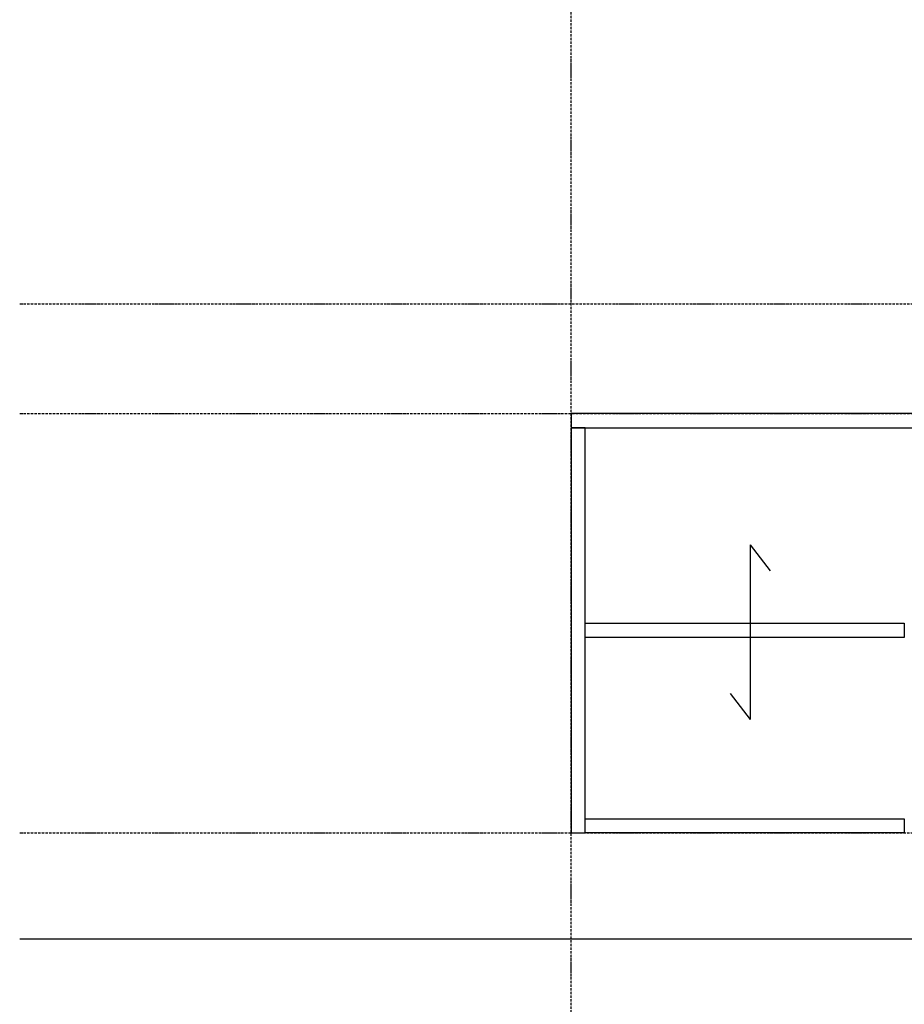
# Model space of a CAD drawing. Extents: x 15014 to 21457, y -12675 to 3690.
# Drawn here: x 15014 to 16143, y -9446 to -8190 of the extents above; entities that cross this region are included whole.
import ezdxf

# ---------------------------------------------------------------- set-up
doc = ezdxf.new("R2010")
doc.units = 0
doc.linetypes.add('ISO-10______-1', pattern=[4.699, 3.048, -0.762, 0.127, -0.762])
for name, color, linetype in [('__', 7, 'CONTINUOUS'), ('_____3D-1', 7, 'CONTINUOUS'), ('________2D', 7, 'CONTINUOUS')]:
    doc.layers.add(name, color=color, linetype=linetype)

# ---------------------------------------------------------------- blocks, each defined once
blk = doc.blocks.new('____-64')
at = {"layer": '__', "color": 1, "linetype": 'CONTINUOUS'}
for p, q in [((16039.6, -8996.1), (16039.6, -9219)), ((16039.6, -8996.1), (16065.2, -9029.4)), ((16014.1, -9185.8), (16039.6, -9219))]:
    blk.add_line(p, q, dxfattribs=at)
blk = doc.blocks.new('_______2D')
at = {"layer": '__', "color": 1, "linetype": 'CONTINUOUS', "flags": 128}
for points in [[(17311.1, -8846.6), (17311.1, -8828.6), (15811.1, -8828.6), (15811.1, -8846.6)], [(15829.1, -9363.6), (15829.1, -8846.6), (15811.1, -8846.6), (15811.1, -9363.6)], [(15829.1, -9114.1), (15829.1, -9096.1), (16236.1, -9096.1), (16236.1, -9114.1)], [(15829.1, -9363.6), (15829.1, -9345.6), (16236.1, -9345.6), (16236.1, -9363.6)]]:
    blk.add_lwpolyline(points, close=True, dxfattribs=at)
at = {"layer": '__', "color": 17}
blk.add_blockref('____-64', (0, 0), dxfattribs=at)
blk = doc.blocks.new('____3D-1')
at = {"layer": '__', "color": 17, "linetype": 'ISO-10______-1'}
for p, q in [((15811.1, -12811.6), (15811.1, 3553.6)), ((15107.4, -8688.6), (21550.4, -8688.6)), ((15107.4, -8828.6), (21550.4, -8828.6)), ((15107.4, -9363.6), (21550.4, -9363.6))]:
    blk.add_line(p, q, dxfattribs=at)
at = {"layer": '__', "color": 1, "linetype": 'CONTINUOUS'}
blk.add_line((15107.4, -9498.6), (21550.4, -9498.6), dxfattribs=at)
blk.add_line((15107.4, -9498.6), (21550.4, -9498.6), dxfattribs=at)

msp = doc.modelspace()

# ---------------------------------------------------------------- block references
at = {"layer": '_____3D-1'}
msp.add_blockref('____3D-1', (-93.2, 136.4), dxfattribs=at)
at = {"layer": '________2D'}
msp.add_blockref('_______2D', (-93.2, 136.4), dxfattribs=at)

doc.saveas('drawing.dxf')
